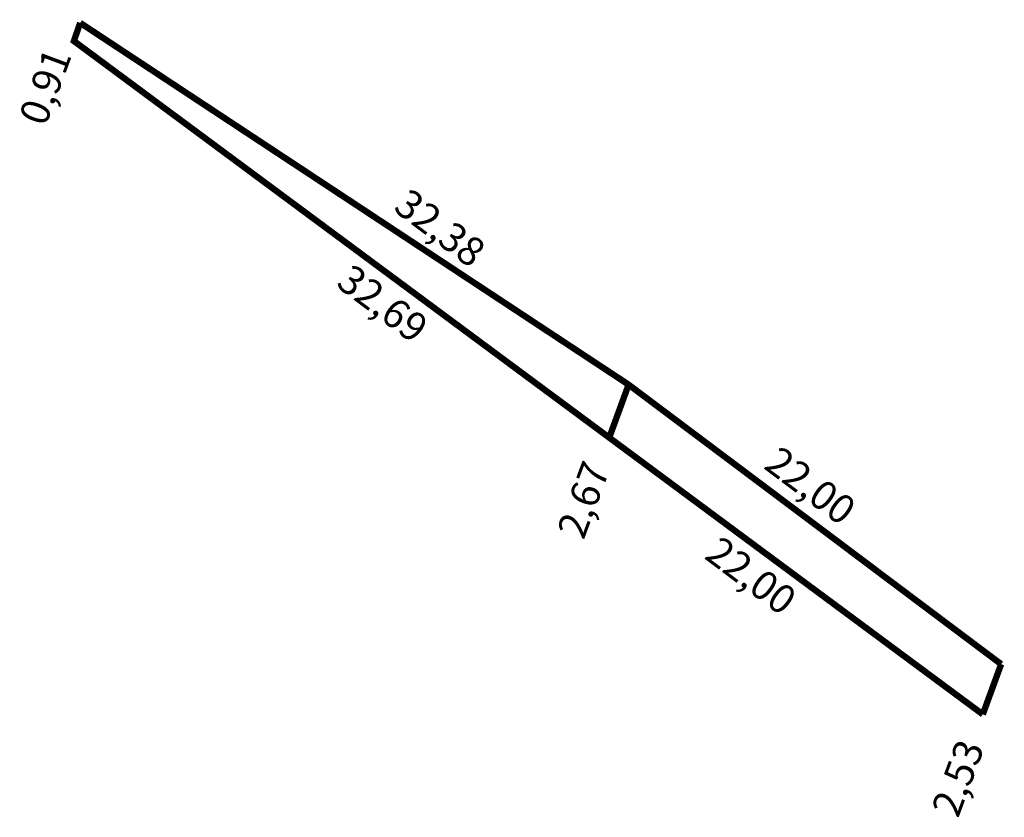
# Model space of a CAD drawing. Extents: x 178306 to 178471, y 1672751 to 1672790.
# Drawn here: x 178306 to 178353, y 1672751 to 1672788 of the extents above; entities that cross this region are included whole.
import ezdxf

# ---------------------------------------------------------------- set-up
doc = ezdxf.new("R2010")
doc.units = 0
doc.header["$MEASUREMENT"] = 0
doc.layers.add('PERM_RI', color=3, linetype='CONTINUOUS')

msp = doc.modelspace()

# ---------------------------------------------------------------- linework, layer by layer
at = {"layer": 'PERM_RI', "const_width": 0.3}
for points in [[(178334.373, 1672768.513), (178309.041, 1672787.285), (178309.339, 1672788.144)], [(178309.339, 1672788.144), (178335.289, 1672771.021), (178352.917, 1672757.792)], [(178335.289, 1672771.021), (178334.373, 1672768.513)], [(178352.049, 1672755.415), (178334.373, 1672768.513)], [(178352.049, 1672755.415), (178352.917, 1672757.792)]]:
    msp.add_lwpolyline(points, dxfattribs=at)

# ---------------------------------------------------------------- texts
at = {"layer": 'PERM_RI'}
for s, rotation, p in [('0,91', 69.5603, (178307.69, 1672783.197)), ('32,38', 323.1301, (178324.097, 1672779.294)), ('32,69', 323.1301, (178321.385, 1672775.711)), ('22,00', 323.1301, (178341.624, 1672767.093)), ('2,67', 69.5603, (178333.158, 1672763.636)), ('22,00', 323.1301, (178338.816, 1672762.832)), ('2,53', 69.5603, (178350.879, 1672750.466))]:
    msp.add_text(s, height=1.367, rotation=rotation, dxfattribs=at).set_placement(p)

doc.saveas('drawing.dxf')
